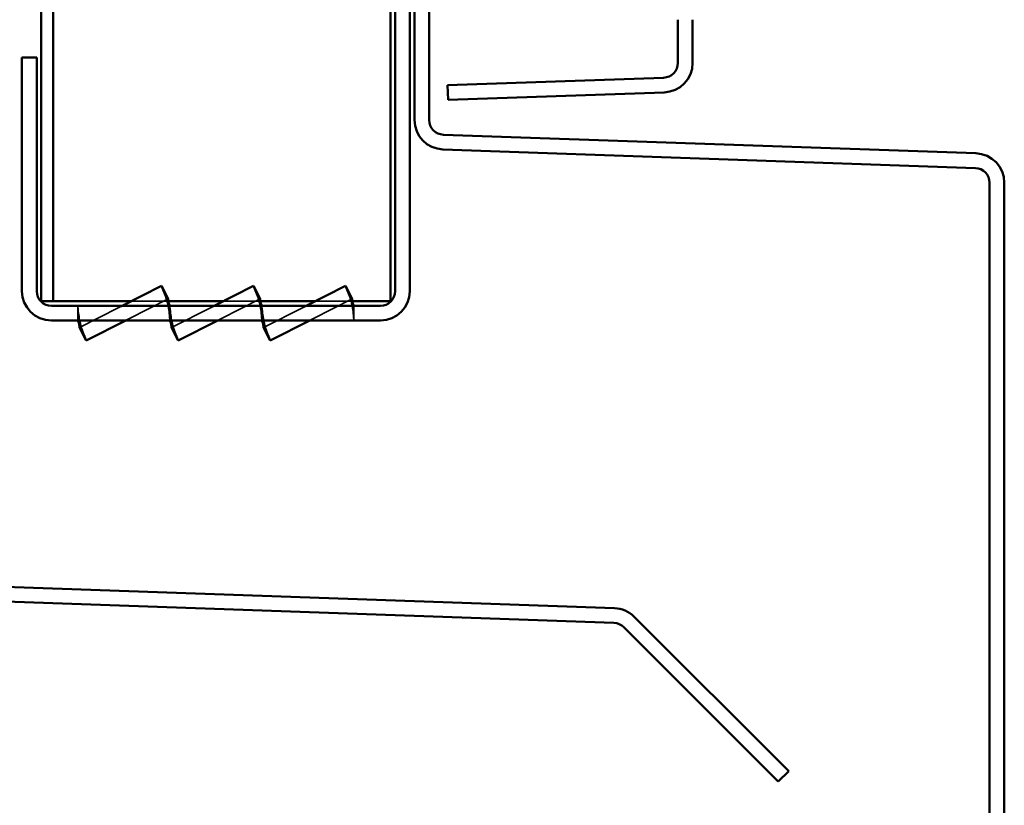
# Model space of a CAD drawing. Units: inches. Extents: x 0.6 to 33.4, y 0.6 to 21.4.
# Drawn here: x 24 to 26.1, y 13.3 to 15 of the extents above; entities that cross this region are included whole.
import ezdxf

# ---------------------------------------------------------------- set-up
doc = ezdxf.new("R2010")
doc.units = ezdxf.units.IN
doc.header["$LTSCALE"] = 2
doc.header["$MEASUREMENT"] = 0
doc.linetypes.add('DASHED', pattern=[0.2067, 0.1654, -0.0413])
doc.layers.add('Hidden (ANSI)', color=7, linetype='DASHED', lineweight=35)
doc.layers.add('Visible (ANSI)', color=7, linetype='Continuous', lineweight=50)

msp = doc.modelspace()

# ---------------------------------------------------------------- linework, layer by layer
at = {"layer": 'Hidden (ANSI)', "color": 1, "ltscale": 0.091477, "true_color": 0xff0000}
for p, q in [((24.19623, 14.3476), (24.28191, 14.39126)), ((24.39623, 14.3476), (24.48191, 14.39126)), ((24.59623, 14.3476), (24.68191, 14.39126)), ((24.17486, 14.37263), (24.08918, 14.32897)), ((24.37486, 14.37263), (24.28918, 14.32897)), ((24.57486, 14.37263), (24.48918, 14.32897))]:
    msp.add_line(p, q, dxfattribs=at)
at = {"layer": 'Hidden (ANSI)', "color": 96, "ltscale": 0.079738, "true_color": 0x008000}
for p, q in [((24.28231, 14.38611), (24.20133, 14.38611)), ((24.48231, 14.38611), (24.40133, 14.38611)), ((24.68231, 14.38611), (24.60133, 14.38611))]:
    msp.add_line(p, q, dxfattribs=at)
at = {"layer": 'Hidden (ANSI)', "color": 1, "ltscale": 0.066931, "true_color": 0xff0000}
for p, q in [((24.28252, 14.38339), (24.28555, 14.34411)), ((24.48252, 14.38339), (24.48555, 14.34411)), ((24.68252, 14.38339), (24.68555, 14.34411)), ((24.08858, 14.33683), (24.08555, 14.37611)), ((24.28858, 14.33683), (24.28555, 14.37611)), ((24.48858, 14.33683), (24.48555, 14.37611))]:
    msp.add_line(p, q, dxfattribs=at)
at = {"layer": 'Hidden (ANSI)', "color": 1, "ltscale": 0.030375, "true_color": 0xff0000}
for p, q in [((24.08555, 14.37611), (24.08555, 14.34411)), ((24.68555, 14.37611), (24.68555, 14.34411))]:
    msp.add_line(p, q, dxfattribs=at)
at = {"layer": 'Hidden (ANSI)', "color": 1, "ltscale": 0.007216, "true_color": 0xff0000}
for p, q in [((24.18171, 14.37611), (24.17486, 14.37263)), ((24.38171, 14.37611), (24.37486, 14.37263)), ((24.58171, 14.37611), (24.57486, 14.37263)), ((24.18939, 14.34411), (24.19623, 14.3476)), ((24.38939, 14.34411), (24.39623, 14.3476)), ((24.58939, 14.34411), (24.59623, 14.3476))]:
    msp.add_line(p, q, dxfattribs=at)
at = {"layer": 'Hidden (ANSI)', "color": 1, "ltscale": 0.074169, "true_color": 0xff0000}
for points in [[(24.28494, 14.35198), (24.28334, 14.37275), (24.27842, 14.39325), (24.27041, 14.41249)], [(24.48494, 14.35198), (24.48334, 14.37275), (24.47842, 14.39325), (24.47041, 14.41249)], [(24.68494, 14.35198), (24.68334, 14.37275), (24.67842, 14.39325), (24.67041, 14.41249)], [(24.08615, 14.36825), (24.08776, 14.34747), (24.09268, 14.32698), (24.10068, 14.30774)], [(24.28615, 14.36825), (24.28776, 14.34747), (24.29268, 14.32698), (24.30068, 14.30774)], [(24.48615, 14.36825), (24.48776, 14.34747), (24.49268, 14.32698), (24.50068, 14.30774)]]:
    msp.add_open_spline(points, degree=3, dxfattribs=at)
at = {"layer": 'Hidden (ANSI)', "color": 1, "ltscale": 0.068094, "true_color": 0xff0000}
for points in [[(24.18939, 14.37611), (24.18427, 14.37611), (24.17942, 14.37495), (24.17486, 14.37263)], [(24.38939, 14.37611), (24.38427, 14.37611), (24.37942, 14.37495), (24.37486, 14.37263)], [(24.58939, 14.37611), (24.58427, 14.37611), (24.57942, 14.37495), (24.57486, 14.37263)], [(24.18171, 14.34411), (24.18682, 14.34411), (24.19168, 14.34528), (24.19623, 14.3476)], [(24.38171, 14.34411), (24.38682, 14.34411), (24.39168, 14.34528), (24.39623, 14.3476)], [(24.58171, 14.34411), (24.58682, 14.34411), (24.59168, 14.34528), (24.59623, 14.3476)]]:
    msp.add_open_spline(points, degree=3, dxfattribs=at)
at = {"layer": 'Hidden (ANSI)', "color": 1, "ltscale": 0.030375, "true_color": 0xff0000}
for points in [[(24.28555, 14.34411), (24.28555, 14.35478), (24.28555, 14.36545), (24.28555, 14.37611)], [(24.48555, 14.34411), (24.48555, 14.35478), (24.48555, 14.36545), (24.48555, 14.37611)]]:
    msp.add_open_spline(points, degree=3, dxfattribs=at)
at = {"layer": 'Visible (ANSI)', "color": 96, "true_color": 0x008000}
for p, q in [((24.00585, 21.07316), (24.00585, 14.38611)), ((24.03185, 14.38611), (24.03185, 21.07316)), ((24.76505, 21.07316), (24.76505, 14.38611)), ((24.00585, 14.38611), (24.03185, 14.38611)), ((24.11412, 14.38611), (24.03185, 14.38611)), ((24.20133, 14.38611), (24.11412, 14.38611)), ((24.40133, 14.38611), (24.28231, 14.38611)), ((24.60133, 14.38611), (24.48231, 14.38611)), ((24.71909, 14.38611), (24.68231, 14.38611)), ((24.71909, 14.38611), (24.76505, 14.38611))]:
    msp.add_line(p, q, dxfattribs=at)
at = {"layer": 'Visible (ANSI)', "color": 1, "true_color": 0xff0000}
for p, q in [((24.81705, 17.74921), (24.81705, 14.78011)), ((24.84905, 14.78011), (24.84905, 17.74921)), ((24.77505, 14.40811), (24.77505, 17.37611)), ((24.80705, 14.40811), (24.80705, 17.37611)), ((23.96405, 14.91611), (23.96405, 14.40811)), ((23.99605, 14.91611), (23.96405, 14.91611)), ((23.99605, 14.91611), (23.99605, 14.40811)), ((26.03728, 14.70772), (24.87993, 14.74813)), ((24.87881, 14.71615), (26.03616, 14.67574)), ((26.06705, 14.64376), (26.06705, 12.76806)), ((26.09905, 12.76806), (26.09905, 14.64376)), ((24.26738, 14.41977), (24.18171, 14.37611)), ((24.26738, 14.41977), (24.28555, 14.37611)), ((24.28191, 14.39126), (24.26738, 14.41977)), ((24.46738, 14.41977), (24.38171, 14.37611)), ((24.46738, 14.41977), (24.48555, 14.37611)), ((24.48191, 14.39126), (24.46738, 14.41977)), ((24.66738, 14.41977), (24.58171, 14.37611)), ((24.66738, 14.41977), (24.68555, 14.37611)), ((24.68191, 14.39126), (24.66738, 14.41977)), ((24.28191, 14.39126), (24.28252, 14.38339)), ((24.48191, 14.39126), (24.48252, 14.38339)), ((24.68191, 14.39126), (24.68252, 14.38339)), ((24.02805, 14.37611), (24.74305, 14.37611)), ((24.02805, 14.34411), (24.74305, 14.34411)), ((24.10371, 14.30046), (24.08555, 14.34411)), ((24.10371, 14.30046), (24.18939, 14.34411)), ((24.30371, 14.30046), (24.28555, 14.34411)), ((24.30371, 14.30046), (24.38939, 14.34411)), ((24.50371, 14.30046), (24.48555, 14.34411)), ((24.50371, 14.30046), (24.58939, 14.34411)), ((24.08918, 14.32897), (24.08858, 14.33683)), ((24.08918, 14.32897), (24.10371, 14.30046)), ((24.28918, 14.32897), (24.28858, 14.33683)), ((24.28918, 14.32897), (24.30371, 14.30046)), ((24.48918, 14.32897), (24.48858, 14.33683)), ((24.48918, 14.32897), (24.50371, 14.30046)), ((25.25172, 13.71895), (21.80993, 13.83914)), ((21.80881, 13.80716), (25.2506, 13.68697)), ((25.63047, 13.36452), (25.29474, 13.70024)), ((25.27211, 13.67762), (25.60784, 13.34189)), ((25.60784, 13.34189), (25.63047, 13.36452))]:
    msp.add_line(p, q, dxfattribs=at)
at = {"layer": 'Visible (ANSI)', "color": 5, "true_color": 0x0000ff}
for p, q in [((25.38955, 14.99813), (25.38955, 14.90403)), ((25.42155, 14.90403), (25.42155, 14.99813)), ((25.35866, 14.87205), (24.88887, 14.85565)), ((24.88999, 14.82367), (24.88887, 14.85565)), ((24.88999, 14.82367), (25.35978, 14.84007))]:
    msp.add_line(p, q, dxfattribs=at)
for radius in [0.032, 0.064]:
    msp.add_arc((25.35755, 14.90403), radius, 272, 0, dxfattribs=at)
at = {"layer": 'Visible (ANSI)', "color": 1, "true_color": 0xff0000}
for centre, radius, start, end in [((24.88105, 14.78011), 0.064, 180, 268), ((24.88105, 14.78011), 0.032, 180, 268), ((26.03505, 14.64376), 0.064, 0, 88), ((26.03505, 14.64376), 0.032, 0, 88), ((24.02805, 14.40811), 0.064, 180, 270), ((24.02805, 14.40811), 0.032, 180, 270), ((24.74305, 14.40811), 0.032, 270, 0), ((24.74305, 14.40811), 0.064, 270, 0), ((25.24949, 13.65499), 0.064, 45, 88), ((25.24949, 13.65499), 0.032, 45, 88)]:
    msp.add_arc(centre, radius, start, end, dxfattribs=at)

doc.saveas('drawing.dxf')
